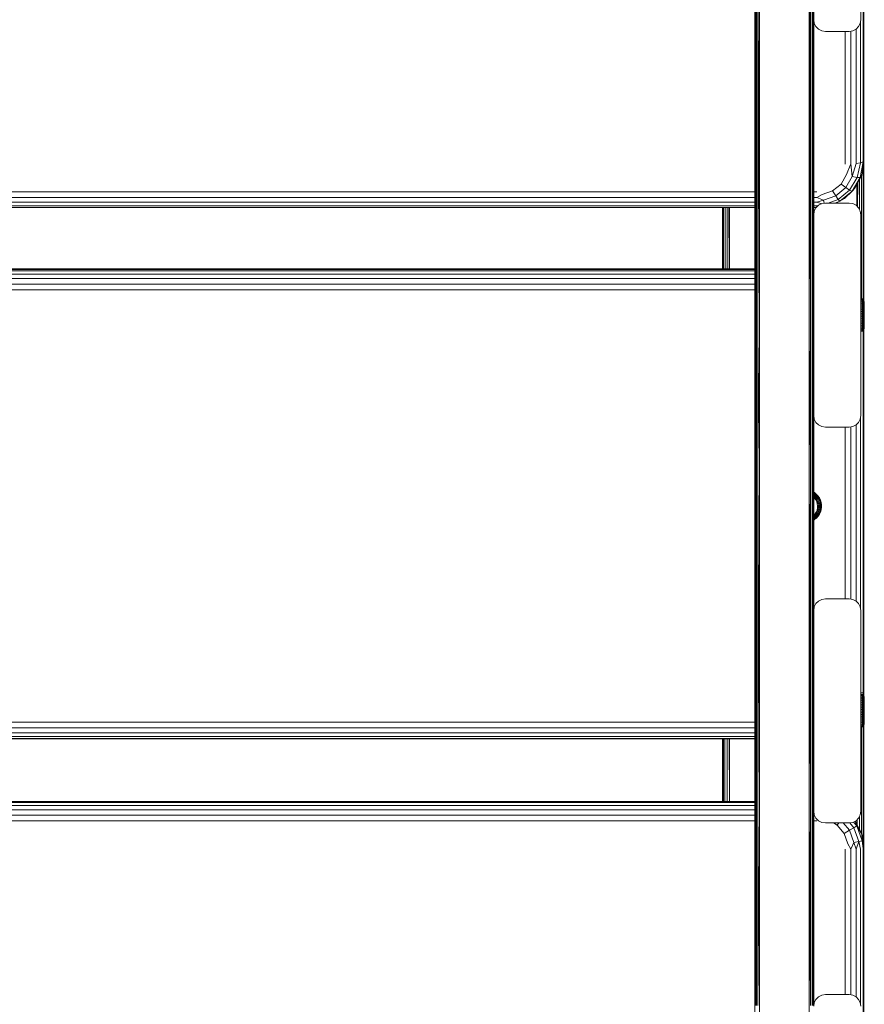
# Model space of a CAD drawing. Units: millimetres. Extents: x 542 to 578302, y -1972 to 596964.
# Drawn here: x 6304 to 6662, y 4556 to 4973 of the extents above; entities that cross this region are included whole.
import ezdxf

# ---------------------------------------------------------------- set-up
doc = ezdxf.new("R2010")
doc.units = ezdxf.units.MM
doc.layers.add('Контур', color=7, linetype='Continuous', lineweight=15)

msp = doc.modelspace()

# ---------------------------------------------------------------- linework, layer by layer
at = {"layer": 'Контур'}
for p, q in [((6640.813, 4972.883), (6640.813, 5057.883)), ((6660.813, 5057.883), (6660.813, 4972.883)), ((6615.813, 4839.415), (6615.813, 5037.969)), ((6617.813, 4839.176), (6617.813, 5037.612)), ((6638.813, 5037.612), (6638.813, 4839.176)), ((6615.813, 4839.415), (6615.843, 5015.478)), ((6615.843, 4786.094), (6615.843, 5015.478)), ((6616.081, 4786.027), (6616.081, 5015.366)), ((6616.527, 4785.972), (6616.527, 5015.274)), ((6617.813, 4839.176), (6617.129, 5015.215)), ((6617.129, 4785.936), (6617.129, 5015.215)), ((6638.813, 4839.176), (6639.497, 5015.215)), ((6639.497, 4785.936), (6639.497, 5015.215)), ((6640.099, 4785.972), (6640.099, 5015.274)), ((6640.545, 4786.027), (6640.545, 5015.366)), ((6640.783, 4786.094), (6640.783, 5015.478)), ((6640.813, 4839.415), (6640.783, 5015.478)), ((6661.733, 4912.621), (6661.733, 5008.941)), ((6662.125, 5009.553), (6662.125, 4913.026)), ((6640.813, 4972.883), (6641.058, 4971.338)), ((6640.813, 4972.883), (6640.813, 4972.883)), ((6640.813, 4972.883), (6641.058, 4971.338)), ((6640.813, 4890.163), (6640.813, 4972.883)), ((6641.058, 4971.338), (6641.058, 4971.338)), ((6641.058, 4971.338), (6641.768, 4969.944)), ((6641.768, 4969.944), (6641.058, 4971.338)), ((6659.858, 4969.944), (6660.568, 4971.338)), ((6660.568, 4971.338), (6659.858, 4969.944)), ((6660.813, 4972.883), (6660.568, 4971.338)), ((6660.813, 4972.883), (6660.568, 4971.338)), ((6660.568, 4971.338), (6660.568, 4971.338)), ((6660.597, 4912.255), (6660.597, 4971.519)), ((6660.813, 4972.883), (6660.813, 4972.883)), ((6641.768, 4969.944), (6641.768, 4969.944)), ((6641.768, 4969.944), (6642.874, 4968.838)), ((6642.874, 4968.838), (6641.768, 4969.944)), ((6642.874, 4968.838), (6642.874, 4968.838)), ((6642.874, 4968.838), (6644.268, 4968.128)), ((6644.268, 4968.128), (6642.874, 4968.838)), ((6644.268, 4968.128), (6644.268, 4968.128)), ((6644.268, 4968.128), (6645.813, 4967.883)), ((6645.813, 4967.883), (6644.268, 4968.128)), ((6645.813, 4967.883), (6655.813, 4967.883)), ((6645.813, 4967.883), (6645.813, 4967.883)), ((6655.813, 4967.883), (6645.813, 4967.883)), ((6654.125, 4911.714), (6654.125, 4967.883)), ((6655.813, 4967.883), (6657.358, 4968.128)), ((6657.358, 4968.128), (6655.813, 4967.883)), ((6655.813, 4967.883), (6655.813, 4967.883)), ((6656.597, 4911.778), (6656.597, 4968.007)), ((6657.358, 4968.128), (6658.752, 4968.838)), ((6658.752, 4968.838), (6657.358, 4968.128)), ((6657.358, 4968.128), (6657.358, 4968.128)), ((6658.752, 4968.838), (6659.858, 4969.944)), ((6659.858, 4969.944), (6658.752, 4968.838)), ((6658.752, 4968.838), (6658.752, 4968.838)), ((6658.827, 4911.965), (6658.827, 4968.913)), ((6659.858, 4969.944), (6659.858, 4969.944)), ((6656.597, 4911.778), (6654.707, 4907.217)), ((6656.597, 4911.778), (6657.16, 4906.492)), ((6658.827, 4911.965), (6657.16, 4906.492)), ((6660.597, 4912.255), (6658.827, 4911.965)), ((6660.597, 4912.255), (6659.16, 4906.066)), ((6661.733, 4912.621), (6660.465, 4905.992)), ((6661.733, 4912.621), (6660.597, 4912.255)), ((6662.125, 4913.026), (6661.146, 4906.929)), ((6662.125, 4913.026), (6661.733, 4912.621)), ((6662.079, 4853.72), (6662.079, 4912.742)), ((6662.122, 4853.612), (6662.106, 4912.91)), ((6662.125, 4853.604), (6662.125, 4913.026)), ((6661.723, 4854.229), (6661.723, 4910.522)), ((6652.382, 4903.244), (6654.707, 4907.217)), ((6654.382, 4901.744), (6657.16, 4906.492)), ((6656.012, 4900.688), (6659.16, 4906.066)), ((6657.076, 4900.201), (6660.465, 4905.992)), ((6659.16, 4906.066), (6657.16, 4906.492)), ((6661.146, 4906.929), (6658.305, 4901.429)), ((6658.305, 4901.429), (6660.465, 4905.992)), ((6660.465, 4905.992), (6659.16, 4906.066)), ((6659.434, 4893.526), (6659.493, 4903.729)), ((6660.151, 4892.527), (6660.151, 4905.003)), ((6661.146, 4906.929), (6660.465, 4905.992)), ((6661.053, 4854.599), (6661.053, 4906.75)), ((5835.162, 4899.877), (6615.813, 4899.876)), ((6640.813, 4899.876), (6642.125, 4899.876)), ((6644.45, 4898.727), (6648.82, 4900.296)), ((6648.82, 4900.296), (6652.382, 4903.244)), ((6650.125, 4898.221), (6648.82, 4900.296)), ((6650.125, 4898.221), (6654.382, 4901.744)), ((6651.189, 4896.696), (6656.012, 4900.688)), ((6651.884, 4895.903), (6657.076, 4900.201)), ((6654.382, 4901.744), (6652.382, 4903.244)), ((6653.881, 4897.065), (6657.076, 4900.201)), ((6656.012, 4900.688), (6654.382, 4901.744)), ((6657.076, 4900.201), (6656.012, 4900.688)), ((6658.305, 4901.429), (6657.076, 4900.201)), ((6659.125, 4903.016), (6659.125, 4893.835)), ((5835.162, 4897.502), (6615.813, 4897.502)), ((5835.162, 4895.489), (6615.813, 4895.488)), ((6640.813, 4897.502), (6642.125, 4897.502)), ((6640.813, 4895.488), (6642.125, 4895.488)), ((6642.125, 4897.502), (6644.45, 4898.727)), ((6642.125, 4897.502), (6644.903, 4896.346)), ((6642.125, 4895.488), (6644.903, 4896.346)), ((6642.125, 4895.488), (6644.2, 4894.884)), ((6645.813, 4895.163), (6644.268, 4894.918)), ((6644.903, 4896.346), (6650.125, 4898.221)), ((6645.171, 4895.061), (6644.903, 4896.346)), ((6645.813, 4895.163), (6655.813, 4895.163)), ((6646.921, 4895.163), (6651.189, 4896.696)), ((6649.822, 4895.163), (6651.884, 4895.903)), ((6651.189, 4896.696), (6650.125, 4898.221)), ((6650.269, 4895.163), (6651.884, 4895.903)), ((6651.884, 4895.903), (6651.189, 4896.696)), ((6653.881, 4897.065), (6651.884, 4895.903)), ((6657.358, 4894.918), (6655.813, 4895.163)), ((5835.162, 4894.033), (6615.813, 4894.033)), ((5835.162, 4893.278), (6615.813, 4893.278)), ((6602.125, 4867.265), (6602.125, 4893.278)), ((6602.132, 4867.265), (6602.138, 4893.278)), ((6602.17, 4867.265), (6602.17, 4893.278)), ((6602.527, 4867.265), (6602.527, 4893.278)), ((6603.197, 4867.265), (6603.197, 4893.278)), ((6604.099, 4867.265), (6604.099, 4893.278)), ((6604.968, 4867.265), (6604.817, 4893.278)), ((6605.125, 4867.265), (6605.125, 4893.278)), ((6640.813, 4894.033), (6642.125, 4894.033)), ((6640.813, 4893.278), (6641.944, 4893.278)), ((6640.813, 4890.163), (6641.058, 4891.708)), ((6641.768, 4893.102), (6641.058, 4891.708)), ((6642.874, 4894.208), (6641.768, 4893.102)), ((6642.125, 4894.033), (6642.817, 4894.151)), ((6644.268, 4894.918), (6642.874, 4894.208)), ((6658.752, 4894.208), (6657.358, 4894.918)), ((6659.858, 4893.102), (6658.752, 4894.208)), ((6660.568, 4891.708), (6659.858, 4893.102)), ((6660.813, 4890.163), (6660.568, 4891.708)), ((6640.813, 4805.163), (6640.813, 4890.163)), ((6660.813, 4890.163), (6660.813, 4805.163)), ((6615.813, 4867.265), (5835.162, 4867.265)), ((5835.162, 4867.069), (6615.813, 4867.069)), ((5835.162, 4866.437), (6615.813, 4866.437)), ((5835.162, 4865.088), (6615.813, 4865.088)), ((5835.162, 4863.154), (6615.813, 4863.153)), ((5835.162, 4860.823), (6615.813, 4860.823)), ((6615.813, 4858.324), (5835.162, 4858.324)), ((6660.813, 4854.673), (6661.297, 4854.524)), ((6661.297, 4854.447), (6660.813, 4854.595)), ((6661.297, 4854.22), (6660.813, 4854.363)), ((6661.297, 4853.847), (6660.813, 4853.981)), ((6661.297, 4853.336), (6660.813, 4853.46)), ((6661.297, 4854.524), (6661.715, 4854.238)), ((6661.297, 4854.524), (6661.297, 4854.447)), ((6661.715, 4854.165), (6661.297, 4854.447)), ((6661.297, 4854.22), (6661.297, 4854.447)), ((6661.715, 4853.947), (6661.297, 4854.22)), ((6661.297, 4853.847), (6661.297, 4854.22)), ((6661.715, 4853.59), (6661.297, 4853.847)), ((6661.297, 4853.336), (6661.297, 4853.847)), ((6661.715, 4854.238), (6662.031, 4853.842)), ((6661.715, 4854.238), (6661.715, 4854.165)), ((6661.715, 4853.947), (6661.715, 4854.165)), ((6661.715, 4853.59), (6661.715, 4853.947)), ((6661.715, 4853.101), (6661.715, 4853.59)), ((6662.031, 4853.842), (6662.216, 4853.37)), ((6662.031, 4853.842), (6662.031, 4853.773)), ((6662.031, 4853.569), (6662.031, 4853.773)), ((6662.031, 4853.233), (6662.031, 4853.569)), ((6662.216, 4853.37), (6662.216, 4853.307)), ((6662.259, 4852.992), (6662.216, 4853.37)), ((6661.297, 4852.7), (6660.813, 4852.809)), ((6661.297, 4851.951), (6660.813, 4852.044)), ((6661.297, 4851.108), (6660.813, 4851.182)), ((6660.813, 4850.242), (6661.297, 4850.188)), ((6661.297, 4849.212), (6660.813, 4849.245)), ((6661.715, 4853.101), (6661.297, 4853.336)), ((6661.297, 4852.7), (6661.297, 4853.336)), ((6661.715, 4852.491), (6661.297, 4852.7)), ((6661.297, 4851.951), (6661.297, 4852.7)), ((6661.715, 4851.773), (6661.297, 4851.951)), ((6661.297, 4851.108), (6661.297, 4851.951)), ((6661.715, 4850.965), (6661.297, 4851.108)), ((6661.297, 4851.108), (6661.297, 4850.188)), ((6661.297, 4850.188), (6661.715, 4850.083)), ((6661.297, 4849.212), (6661.297, 4850.188)), ((6661.715, 4849.149), (6661.297, 4849.212)), ((6661.297, 4848.202), (6661.297, 4849.212)), ((6661.715, 4852.491), (6661.715, 4853.101)), ((6661.715, 4851.773), (6661.715, 4852.491)), ((6661.715, 4850.965), (6661.715, 4851.773)), ((6661.715, 4850.965), (6661.715, 4850.083)), ((6661.715, 4849.149), (6661.715, 4850.083)), ((6662.031, 4852.773), (6662.031, 4853.233)), ((6662.031, 4852.2), (6662.031, 4852.773)), ((6662.031, 4851.526), (6662.031, 4852.2)), ((6662.031, 4850.767), (6662.031, 4851.526)), ((6662.031, 4850.767), (6662.031, 4849.939)), ((6662.031, 4849.06), (6662.031, 4849.939)), ((6662.216, 4853.118), (6662.216, 4853.307)), ((6662.216, 4852.808), (6662.216, 4853.118)), ((6662.216, 4852.383), (6662.216, 4852.808)), ((6662.216, 4851.854), (6662.216, 4852.383)), ((6662.216, 4851.232), (6662.216, 4851.854)), ((6662.216, 4850.531), (6662.216, 4851.232)), ((6662.216, 4850.531), (6662.216, 4849.766)), ((6662.216, 4848.955), (6662.216, 4849.766)), ((6662.259, 4852.992), (6662.259, 4852.916)), ((6662.259, 4852.916), (6662.259, 4852.689)), ((6662.259, 4852.689), (6662.259, 4852.319)), ((6662.259, 4852.319), (6662.259, 4851.815)), ((6662.259, 4851.815), (6662.259, 4851.193)), ((6662.259, 4851.193), (6662.259, 4850.471)), ((6662.259, 4850.471), (6662.259, 4849.668)), ((6662.259, 4849.668), (6662.259, 4848.808)), ((6661.297, 4848.202), (6660.813, 4848.214)), ((6661.297, 4847.181), (6660.813, 4847.17)), ((6661.297, 4846.172), (6660.813, 4846.138)), ((6661.297, 4845.196), (6660.813, 4845.141)), ((6661.715, 4848.181), (6661.297, 4848.202)), ((6661.297, 4847.181), (6661.297, 4848.202)), ((6661.715, 4847.203), (6661.297, 4847.181)), ((6661.297, 4846.172), (6661.297, 4847.181)), ((6661.715, 4846.235), (6661.297, 4846.172)), ((6661.297, 4845.196), (6661.297, 4846.172)), ((6661.715, 4845.3), (6661.297, 4845.196)), ((6661.297, 4844.276), (6661.297, 4845.196)), ((6661.715, 4848.181), (6661.715, 4849.149)), ((6661.715, 4847.203), (6661.715, 4848.181)), ((6661.715, 4846.235), (6661.715, 4847.203)), ((6661.715, 4845.3), (6661.715, 4846.235)), ((6661.715, 4844.419), (6661.715, 4845.3)), ((6662.031, 4848.151), (6662.031, 4849.06)), ((6662.031, 4847.232), (6662.031, 4848.151)), ((6662.031, 4846.323), (6662.031, 4847.232)), ((6662.031, 4845.445), (6662.031, 4846.323)), ((6662.031, 4844.617), (6662.031, 4845.445)), ((6662.216, 4848.955), (6662.216, 4848.116)), ((6662.216, 4847.268), (6662.216, 4848.116)), ((6662.216, 4846.428), (6662.216, 4847.268)), ((6662.216, 4845.617), (6662.216, 4846.428)), ((6662.216, 4844.853), (6662.216, 4845.617)), ((6662.259, 4848.808), (6662.259, 4847.917)), ((6662.259, 4847.917), (6662.259, 4847.019)), ((6662.259, 4847.019), (6662.259, 4846.14)), ((6662.259, 4846.14), (6662.259, 4845.306)), ((6662.259, 4845.306), (6662.259, 4844.54)), ((6615.813, 4642.179), (6615.813, 4844.909)), ((6661.297, 4844.276), (6660.813, 4844.201)), ((6661.297, 4843.432), (6660.813, 4843.339)), ((6660.813, 4842.575), (6661.297, 4842.684)), ((6661.297, 4842.047), (6660.813, 4841.924)), ((6661.297, 4841.537), (6660.813, 4841.402)), ((6661.297, 4841.164), (6660.813, 4841.021)), ((6661.297, 4840.937), (6660.813, 4840.789)), ((6661.297, 4840.86), (6660.813, 4840.711)), ((6661.715, 4844.419), (6661.297, 4844.276)), ((6661.297, 4843.432), (6661.297, 4844.276)), ((6661.715, 4843.61), (6661.297, 4843.432)), ((6661.297, 4843.432), (6661.297, 4842.684)), ((6661.297, 4842.684), (6661.715, 4842.893)), ((6661.297, 4842.047), (6661.297, 4842.684)), ((6661.715, 4842.283), (6661.297, 4842.047)), ((6661.297, 4841.537), (6661.297, 4842.047)), ((6661.715, 4841.794), (6661.297, 4841.537)), ((6661.297, 4841.164), (6661.297, 4841.537)), ((6661.715, 4841.437), (6661.297, 4841.164)), ((6661.715, 4841.219), (6661.297, 4840.937)), ((6661.297, 4840.937), (6661.297, 4841.164)), ((6661.715, 4841.146), (6661.297, 4840.86)), ((6661.297, 4840.86), (6661.297, 4840.937)), ((6661.715, 4843.61), (6661.715, 4844.419)), ((6661.715, 4843.61), (6661.715, 4842.893)), ((6661.715, 4842.283), (6661.715, 4842.893)), ((6661.715, 4841.794), (6661.715, 4842.283)), ((6661.715, 4841.437), (6661.715, 4841.794)), ((6662.031, 4841.542), (6661.715, 4841.146)), ((6661.715, 4841.219), (6661.715, 4841.437)), ((6661.715, 4841.146), (6661.715, 4841.219)), ((6661.733, 4687.692), (6661.733, 4841.168)), ((6662.031, 4843.857), (6662.031, 4844.617)), ((6662.031, 4843.857), (6662.031, 4843.184)), ((6662.031, 4842.61), (6662.031, 4843.184)), ((6662.031, 4842.151), (6662.031, 4842.61)), ((6662.031, 4841.815), (6662.031, 4842.151)), ((6662.216, 4842.014), (6662.031, 4841.542)), ((6662.031, 4841.611), (6662.031, 4841.815)), ((6662.031, 4841.542), (6662.031, 4841.611)), ((6662.125, 4840.695), (6662.125, 4841.78)), ((6662.125, 4841.78), (6662.125, 4687.934)), ((6662.125, 4840.695), (6662.125, 4841.168)), ((6662.216, 4844.152), (6662.216, 4844.853)), ((6662.216, 4843.529), (6662.216, 4844.152)), ((6662.216, 4843.529), (6662.216, 4843)), ((6662.216, 4842.576), (6662.216, 4843)), ((6662.216, 4842.266), (6662.216, 4842.576)), ((6662.259, 4842.411), (6662.216, 4842.014)), ((6662.216, 4842.077), (6662.216, 4842.266)), ((6662.216, 4842.014), (6662.216, 4842.077)), ((6662.259, 4844.54), (6662.259, 4843.865)), ((6662.259, 4843.865), (6662.259, 4843.301)), ((6662.259, 4843.301), (6662.259, 4842.862)), ((6662.259, 4842.862), (6662.259, 4842.563)), ((6662.259, 4842.563), (6662.259, 4842.411)), ((6615.813, 4839.415), (6615.843, 4786.094)), ((6615.813, 4639.427), (6615.813, 4839.415)), ((6615.813, 4642.179), (6615.813, 4839.415)), ((6617.813, 4839.176), (6617.129, 4785.936)), ((6617.813, 4639.308), (6617.813, 4839.176)), ((6638.813, 4839.176), (6638.813, 4639.308)), ((6638.813, 4839.176), (6639.497, 4785.936)), ((6640.813, 4839.415), (6640.783, 4786.094)), ((6640.813, 4639.427), (6640.813, 4839.415)), ((6662.125, 4686.157), (6662.125, 4840.695)), ((6662.125, 4840.695), (6662.125, 4840.552)), ((6640.813, 4805.163), (6640.813, 4805.163)), ((6640.813, 4805.163), (6641.058, 4803.618)), ((6640.813, 4805.163), (6641.058, 4803.618)), ((6641.058, 4803.618), (6641.058, 4803.618)), ((6641.058, 4803.618), (6641.768, 4802.224)), ((6641.768, 4802.224), (6641.058, 4803.618)), ((6659.858, 4802.224), (6660.568, 4803.618)), ((6660.568, 4803.618), (6659.858, 4802.224)), ((6660.813, 4805.163), (6660.568, 4803.618)), ((6660.813, 4805.163), (6660.568, 4803.618)), ((6660.568, 4803.618), (6660.568, 4803.618)), ((6660.597, 4723.808), (6660.597, 4803.799)), ((6660.813, 4805.163), (6660.813, 4805.163)), ((6641.768, 4802.224), (6641.768, 4802.224)), ((6641.768, 4802.224), (6642.874, 4801.118)), ((6642.874, 4801.118), (6641.768, 4802.224)), ((6642.874, 4801.118), (6642.874, 4801.118)), ((6644.268, 4800.408), (6642.874, 4801.118)), ((6642.874, 4801.118), (6644.268, 4800.408)), ((6644.268, 4800.408), (6644.268, 4800.408)), ((6644.268, 4800.408), (6645.813, 4800.163)), ((6645.813, 4800.163), (6644.268, 4800.408)), ((6645.813, 4800.163), (6655.813, 4800.163)), ((6645.813, 4800.163), (6645.813, 4800.163)), ((6655.813, 4800.163), (6645.813, 4800.163)), ((6654.125, 4727.443), (6654.125, 4800.163)), ((6655.813, 4800.163), (6657.358, 4800.408)), ((6657.358, 4800.408), (6655.813, 4800.163)), ((6655.813, 4800.163), (6655.813, 4800.163)), ((6656.597, 4727.319), (6656.597, 4800.287)), ((6658.752, 4801.118), (6657.358, 4800.408)), ((6657.358, 4800.408), (6658.752, 4801.118)), ((6657.358, 4800.408), (6657.358, 4800.408)), ((6658.752, 4801.118), (6659.858, 4802.224)), ((6659.858, 4802.224), (6658.752, 4801.118)), ((6658.752, 4801.118), (6658.752, 4801.118)), ((6658.827, 4726.413), (6658.827, 4801.193)), ((6659.858, 4802.224), (6659.858, 4802.224)), ((6615.813, 4639.427), (6615.843, 4786.094)), ((6615.843, 4555.058), (6615.843, 4786.094)), ((6616.081, 4555.036), (6616.081, 4786.027)), ((6616.527, 4555.017), (6616.527, 4785.972)), ((6617.813, 4639.308), (6617.129, 4785.936)), ((6617.129, 4555.005), (6617.129, 4785.936)), ((6638.813, 4639.308), (6639.497, 4785.936)), ((6639.497, 4555.005), (6639.497, 4785.936)), ((6640.099, 4555.017), (6640.099, 4785.972)), ((6640.545, 4555.036), (6640.545, 4786.027)), ((6640.783, 4555.058), (6640.783, 4786.094)), ((6640.813, 4639.427), (6640.783, 4786.094)), ((6640.813, 4772.641), (6641.093, 4772.48)), ((6640.813, 4772.423), (6641.008, 4772.311)), ((6640.813, 4772.056), (6640.848, 4772.036)), ((6640.813, 4771.53), (6641.343, 4771.109)), ((6640.813, 4770.913), (6641.022, 4770.747)), ((6641.139, 4770.085), (6640.813, 4770.396)), ((6640.848, 4772.036), (6641.008, 4772.311)), ((6640.848, 4772.036), (6641.613, 4771.429)), ((6641.008, 4772.311), (6641.093, 4772.48)), ((6641.008, 4772.311), (6641.807, 4771.677)), ((6641.022, 4770.747), (6641.6, 4770.128)), ((6641.103, 4772.519), (6641.093, 4772.48)), ((6641.093, 4772.48), (6641.908, 4771.833)), ((6641.673, 4769.366), (6641.139, 4770.085)), ((6641.343, 4771.109), (6641.968, 4770.439)), ((6641.6, 4770.128), (6642.078, 4769.43)), ((6641.613, 4771.429), (6641.807, 4771.677)), ((6641.613, 4771.429), (6642.278, 4770.715)), ((6641.807, 4771.677), (6641.908, 4771.833)), ((6641.807, 4771.677), (6642.501, 4770.932)), ((6641.921, 4771.87), (6641.908, 4771.833)), ((6641.908, 4771.833), (6642.618, 4771.071)), ((6641.968, 4770.439), (6642.486, 4769.683)), ((6642.278, 4770.715), (6642.501, 4770.932)), ((6642.278, 4770.715), (6642.829, 4769.91)), ((6642.501, 4770.932), (6642.618, 4771.071)), ((6642.501, 4770.932), (6643.076, 4770.092)), ((6642.633, 4771.107), (6642.618, 4771.071)), ((6642.618, 4771.071), (6643.206, 4770.213)), ((6642.829, 4769.91), (6643.076, 4770.092)), ((6642.829, 4769.91), (6643.254, 4769.033)), ((6643.076, 4770.092), (6643.206, 4770.213)), ((6643.076, 4770.092), (6643.519, 4769.177)), ((6643.222, 4770.247), (6643.206, 4770.213)), ((6643.206, 4770.213), (6643.658, 4769.277)), ((6642.078, 4768.567), (6641.673, 4769.366)), ((6642.078, 4769.43), (6642.446, 4768.669)), ((6642.341, 4767.711), (6642.078, 4768.567)), ((6642.228, 4765.055), (6642.417, 4765.93)), ((6642.455, 4766.824), (6642.341, 4767.711)), ((6642.417, 4765.93), (6642.455, 4766.824)), ((6642.696, 4767.862), (6642.446, 4768.669)), ((6642.486, 4769.683), (6642.885, 4768.858)), ((6642.696, 4767.862), (6642.822, 4767.026)), ((6642.822, 4766.182), (6642.696, 4765.346)), ((6642.822, 4767.026), (6642.822, 4766.182)), ((6642.885, 4768.858), (6643.156, 4767.984)), ((6643.293, 4767.079), (6643.156, 4767.984)), ((6643.293, 4766.164), (6643.156, 4765.26)), ((6643.254, 4769.033), (6643.519, 4769.177)), ((6643.254, 4769.033), (6643.542, 4768.102)), ((6643.293, 4767.079), (6643.293, 4766.164)), ((6643.519, 4769.177), (6643.658, 4769.277)), ((6643.519, 4769.177), (6643.82, 4768.206)), ((6643.82, 4768.206), (6643.542, 4768.102)), ((6643.688, 4767.139), (6643.542, 4768.102)), ((6643.688, 4766.165), (6643.542, 4765.202)), ((6643.676, 4769.309), (6643.658, 4769.277)), ((6643.658, 4769.277), (6643.966, 4768.285)), ((6643.688, 4767.139), (6643.973, 4767.201)), ((6643.688, 4767.139), (6643.688, 4766.165)), ((6643.688, 4766.165), (6643.973, 4766.184)), ((6643.74, 4769.102), (6643.985, 4768.314)), ((6643.966, 4768.285), (6643.82, 4768.206)), ((6643.973, 4767.201), (6643.82, 4768.206)), ((6643.973, 4766.184), (6643.82, 4765.179)), ((6643.985, 4768.314), (6643.966, 4768.285)), ((6644.122, 4767.258), (6643.966, 4768.285)), ((6644.122, 4766.22), (6643.966, 4765.193)), ((6643.973, 4767.201), (6644.122, 4767.258)), ((6643.973, 4767.201), (6643.973, 4766.184)), ((6643.973, 4766.184), (6644.122, 4766.22)), ((6643.985, 4768.314), (6644.141, 4767.284)), ((6644.141, 4766.242), (6643.985, 4765.213)), ((6644.141, 4767.284), (6644.122, 4767.258)), ((6644.122, 4767.258), (6644.122, 4766.22)), ((6644.141, 4766.242), (6644.122, 4766.22)), ((6644.141, 4767.284), (6644.141, 4766.242)), ((6640.813, 4762.78), (6640.827, 4762.791)), ((6641.022, 4762.461), (6640.813, 4762.295)), ((6641.343, 4762.134), (6640.813, 4761.713)), ((6640.827, 4762.791), (6641.421, 4763.463)), ((6641.613, 4761.876), (6640.848, 4761.268)), ((6641.807, 4761.708), (6641.008, 4761.074)), ((6641.022, 4762.461), (6641.6, 4763.08)), ((6641.908, 4761.645), (6641.093, 4760.997)), ((6641.968, 4762.805), (6641.343, 4762.134)), ((6641.421, 4763.463), (6641.893, 4764.225)), ((6642.078, 4763.778), (6641.6, 4763.08)), ((6642.278, 4762.59), (6641.613, 4761.876)), ((6641.613, 4761.876), (6641.807, 4761.708)), ((6642.501, 4762.453), (6641.807, 4761.708)), ((6641.807, 4761.708), (6641.908, 4761.645)), ((6641.893, 4764.225), (6642.228, 4765.055)), ((6642.618, 4762.406), (6641.908, 4761.645)), ((6641.921, 4761.655), (6641.908, 4761.645)), ((6642.633, 4762.419), (6641.921, 4761.655)), ((6642.486, 4763.561), (6641.968, 4762.805)), ((6642.446, 4764.539), (6642.078, 4763.778)), ((6642.829, 4763.394), (6642.278, 4762.59)), ((6642.278, 4762.59), (6642.501, 4762.453)), ((6642.696, 4765.346), (6642.446, 4764.539)), ((6642.885, 4764.385), (6642.486, 4763.561)), ((6643.076, 4763.292), (6642.501, 4762.453)), ((6642.501, 4762.453), (6642.618, 4762.406)), ((6643.206, 4763.264), (6642.618, 4762.406)), ((6642.633, 4762.419), (6642.618, 4762.406)), ((6643.222, 4763.279), (6642.633, 4762.419)), ((6643.254, 4764.272), (6642.829, 4763.394)), ((6642.829, 4763.394), (6643.076, 4763.292)), ((6643.156, 4765.26), (6642.885, 4764.385)), ((6643.519, 4764.208), (6643.076, 4763.292)), ((6643.076, 4763.292), (6643.206, 4763.264)), ((6643.658, 4764.2), (6643.206, 4763.264)), ((6643.222, 4763.279), (6643.206, 4763.264)), ((6643.676, 4764.218), (6643.222, 4763.279)), ((6643.542, 4765.202), (6643.254, 4764.272)), ((6643.254, 4764.272), (6643.519, 4764.208)), ((6643.82, 4765.179), (6643.519, 4764.208)), ((6643.519, 4764.208), (6643.658, 4764.2)), ((6643.542, 4765.202), (6643.82, 4765.179)), ((6643.966, 4765.193), (6643.658, 4764.2)), ((6643.676, 4764.218), (6643.658, 4764.2)), ((6643.985, 4765.213), (6643.676, 4764.218)), ((6643.82, 4765.179), (6643.966, 4765.193)), ((6643.985, 4765.213), (6643.966, 4765.193)), ((6640.813, 4761.248), (6640.848, 4761.268)), ((6640.813, 4760.961), (6641.008, 4761.074)), ((6640.813, 4760.837), (6641.093, 4760.997)), ((6641.008, 4761.074), (6640.848, 4761.268)), ((6641.093, 4760.997), (6641.008, 4761.074)), ((6640.813, 4722.443), (6641.058, 4723.988)), ((6641.768, 4725.382), (6641.058, 4723.988)), ((6642.874, 4726.488), (6641.768, 4725.382)), ((6644.268, 4727.198), (6642.874, 4726.488)), ((6645.813, 4727.443), (6644.268, 4727.198)), ((6645.813, 4727.443), (6655.813, 4727.443)), ((6657.358, 4727.198), (6655.813, 4727.443)), ((6658.752, 4726.488), (6657.358, 4727.198)), ((6659.858, 4725.382), (6658.752, 4726.488)), ((6660.568, 4723.988), (6659.858, 4725.382)), ((6660.813, 4722.443), (6660.568, 4723.988)), ((6640.813, 4637.443), (6640.813, 4722.443)), ((6660.813, 4722.443), (6660.813, 4637.443)), ((6661.733, 4687.692), (6660.813, 4687.515)), ((6660.813, 4687.226), (6661.297, 4687.076)), ((6661.297, 4687), (6660.813, 4687.148)), ((6660.813, 4686.948), (6661.297, 4686.799)), ((6661.297, 4686.723), (6660.813, 4686.87)), ((6661.297, 4686.495), (6660.813, 4686.638)), ((6661.297, 4687.076), (6661.715, 4686.791)), ((6661.297, 4687.076), (6661.297, 4687)), ((6661.715, 4686.718), (6661.297, 4687)), ((6661.297, 4686.799), (6661.297, 4687)), ((6661.297, 4686.799), (6661.715, 4686.513)), ((6661.297, 4686.799), (6661.297, 4686.723)), ((6661.715, 4686.44), (6661.297, 4686.723)), ((6661.297, 4686.495), (6661.297, 4686.723)), ((6661.715, 4686.223), (6661.297, 4686.495)), ((6661.297, 4686.122), (6661.297, 4686.495)), ((6661.733, 4687.692), (6661.58, 4686.884)), ((6661.715, 4686.791), (6662.031, 4686.395)), ((6661.715, 4686.791), (6661.715, 4686.718)), ((6661.715, 4686.513), (6661.715, 4686.718)), ((6661.715, 4686.513), (6662.031, 4686.117)), ((6661.715, 4686.513), (6661.715, 4686.44)), ((6661.715, 4686.223), (6661.715, 4686.44)), ((6662.125, 4687.934), (6661.733, 4687.692)), ((6662.125, 4687.934), (6661.905, 4686.553)), ((6662.079, 4686.273), (6662.079, 4687.648)), ((6662.111, 4686.193), (6662.11, 4687.841)), ((6661.297, 4686.122), (6660.813, 4686.257)), ((6661.297, 4685.612), (6660.813, 4685.735)), ((6661.297, 4684.975), (6660.813, 4685.085)), ((6661.297, 4684.227), (6660.813, 4684.32)), ((6661.297, 4683.383), (6660.813, 4683.458)), ((6660.813, 4682.518), (6661.297, 4682.463)), ((6661.715, 4685.865), (6661.297, 4686.122)), ((6661.297, 4685.612), (6661.297, 4686.122)), ((6661.715, 4685.376), (6661.297, 4685.612)), ((6661.297, 4684.975), (6661.297, 4685.612)), ((6661.715, 4684.766), (6661.297, 4684.975)), ((6661.297, 4684.227), (6661.297, 4684.975)), ((6661.715, 4684.049), (6661.297, 4684.227)), ((6661.297, 4683.383), (6661.297, 4684.227)), ((6661.715, 4683.24), (6661.297, 4683.383)), ((6661.297, 4683.383), (6661.297, 4682.463)), ((6661.297, 4682.463), (6661.715, 4682.359)), ((6661.297, 4681.487), (6661.297, 4682.463)), ((6661.715, 4685.865), (6661.715, 4686.223)), ((6661.715, 4685.376), (6661.715, 4685.865)), ((6661.715, 4684.766), (6661.715, 4685.376)), ((6661.715, 4684.049), (6661.715, 4684.766)), ((6661.715, 4683.24), (6661.715, 4684.049)), ((6661.715, 4683.24), (6661.715, 4682.359)), ((6661.715, 4681.424), (6661.715, 4682.359)), ((6662.031, 4686.395), (6662.216, 4685.923)), ((6662.031, 4686.395), (6662.031, 4686.326)), ((6662.031, 4686.122), (6662.031, 4686.326)), ((6662.031, 4686.117), (6662.031, 4686.122)), ((6662.031, 4686.117), (6662.216, 4685.646)), ((6662.031, 4686.117), (6662.031, 4686.049)), ((6662.031, 4685.844), (6662.031, 4686.049)), ((6662.031, 4685.508), (6662.031, 4685.844)), ((6662.031, 4685.049), (6662.031, 4685.508)), ((6662.031, 4684.476), (6662.031, 4685.049)), ((6662.031, 4683.802), (6662.031, 4684.476)), ((6662.031, 4683.042), (6662.031, 4683.802)), ((6662.031, 4683.042), (6662.031, 4682.214)), ((6662.216, 4685.923), (6662.216, 4685.86)), ((6662.259, 4685.545), (6662.216, 4685.923)), ((6662.216, 4685.671), (6662.216, 4685.86)), ((6662.216, 4685.646), (6662.216, 4685.671)), ((6662.216, 4685.646), (6662.216, 4685.582)), ((6662.259, 4685.267), (6662.216, 4685.646)), ((6662.216, 4685.393), (6662.216, 4685.582)), ((6662.216, 4685.083), (6662.216, 4685.393)), ((6662.216, 4684.659), (6662.216, 4685.083)), ((6662.216, 4684.13), (6662.216, 4684.659)), ((6662.216, 4683.508), (6662.216, 4684.13)), ((6662.216, 4682.806), (6662.216, 4683.508)), ((6662.216, 4682.806), (6662.216, 4682.042)), ((6662.259, 4685.545), (6662.259, 4685.469)), ((6662.259, 4685.469), (6662.259, 4685.267)), ((6662.259, 4685.267), (6662.259, 4685.191)), ((6662.259, 4685.191), (6662.259, 4684.965)), ((6662.259, 4684.965), (6662.259, 4684.594)), ((6662.259, 4684.594), (6662.259, 4684.091)), ((6662.259, 4684.091), (6662.259, 4683.469)), ((6662.259, 4683.469), (6662.259, 4682.746)), ((6662.259, 4682.746), (6662.259, 4681.943)), ((6661.297, 4681.487), (6660.813, 4681.521)), ((6661.297, 4680.478), (6660.813, 4680.489)), ((6661.297, 4679.457), (6660.813, 4679.446)), ((6661.297, 4678.447), (6660.813, 4678.414)), ((6661.715, 4681.424), (6661.297, 4681.487)), ((6661.297, 4680.478), (6661.297, 4681.487)), ((6661.715, 4680.456), (6661.297, 4680.478)), ((6661.297, 4679.457), (6661.297, 4680.478)), ((6661.715, 4679.478), (6661.297, 4679.457)), ((6661.297, 4678.447), (6661.297, 4679.457)), ((6661.715, 4678.511), (6661.297, 4678.447)), ((6661.297, 4677.471), (6661.297, 4678.447)), ((6661.715, 4680.456), (6661.715, 4681.424)), ((6661.715, 4679.478), (6661.715, 4680.456)), ((6661.715, 4678.511), (6661.715, 4679.478)), ((6661.715, 4677.576), (6661.715, 4678.511)), ((6662.031, 4681.336), (6662.031, 4682.214)), ((6662.031, 4680.427), (6662.031, 4681.336)), ((6662.031, 4679.508), (6662.031, 4680.427)), ((6662.031, 4678.599), (6662.031, 4679.508)), ((6662.031, 4677.72), (6662.031, 4678.599)), ((6662.216, 4681.231), (6662.216, 4682.042)), ((6662.216, 4681.231), (6662.216, 4680.392)), ((6662.216, 4679.543), (6662.216, 4680.392)), ((6662.216, 4678.704), (6662.216, 4679.543)), ((6662.216, 4677.893), (6662.216, 4678.704)), ((6662.259, 4681.943), (6662.259, 4681.084)), ((6662.259, 4681.084), (6662.259, 4680.192)), ((6662.259, 4680.192), (6662.259, 4679.294)), ((6662.259, 4679.294), (6662.259, 4678.415)), ((6662.259, 4678.415), (6662.259, 4677.581)), ((5835.162, 4675.208), (6615.813, 4675.208)), ((6640.813, 4675.208), (6640.813, 4675.208)), ((6661.297, 4677.471), (6660.813, 4677.417)), ((6661.297, 4676.551), (6660.813, 4676.477)), ((6661.297, 4675.708), (6660.813, 4675.615)), ((6660.813, 4674.85), (6661.297, 4674.959)), ((6661.297, 4674.323), (6660.813, 4674.199)), ((6661.715, 4677.576), (6661.297, 4677.471)), ((6661.297, 4676.551), (6661.297, 4677.471)), ((6661.715, 4676.694), (6661.297, 4676.551)), ((6661.297, 4675.708), (6661.297, 4676.551)), ((6661.715, 4675.886), (6661.297, 4675.708)), ((6661.297, 4675.708), (6661.297, 4674.959)), ((6661.297, 4674.959), (6661.715, 4675.169)), ((6661.297, 4674.323), (6661.297, 4674.959)), ((6661.715, 4674.559), (6661.297, 4674.323)), ((6661.297, 4673.812), (6661.297, 4674.323)), ((6661.715, 4674.069), (6661.297, 4673.812)), ((6661.715, 4676.694), (6661.715, 4677.576)), ((6661.715, 4675.886), (6661.715, 4676.694)), ((6661.715, 4675.886), (6661.715, 4675.169)), ((6661.715, 4674.559), (6661.715, 4675.169)), ((6661.715, 4674.069), (6661.715, 4674.559)), ((6661.715, 4673.712), (6661.715, 4674.069)), ((6662.031, 4676.892), (6662.031, 4677.72)), ((6662.031, 4676.133), (6662.031, 4676.892)), ((6662.031, 4676.133), (6662.031, 4675.459)), ((6662.031, 4674.886), (6662.031, 4675.459)), ((6662.031, 4674.426), (6662.031, 4674.886)), ((6662.031, 4674.09), (6662.031, 4674.426)), ((6662.216, 4674.289), (6662.031, 4673.817)), ((6662.031, 4673.886), (6662.031, 4674.09)), ((6662.079, 4621.886), (6662.079, 4673.939)), ((6662.125, 4640.052), (6662.114, 4674.028)), ((6662.125, 4640.052), (6662.125, 4674.055)), ((6662.216, 4677.128), (6662.216, 4677.893)), ((6662.216, 4676.427), (6662.216, 4677.128)), ((6662.216, 4675.805), (6662.216, 4676.427)), ((6662.216, 4675.805), (6662.216, 4675.276)), ((6662.216, 4674.851), (6662.216, 4675.276)), ((6662.216, 4674.541), (6662.216, 4674.851)), ((6662.259, 4674.686), (6662.216, 4674.289)), ((6662.216, 4674.352), (6662.216, 4674.541)), ((6662.216, 4674.289), (6662.216, 4674.352)), ((6662.259, 4677.581), (6662.259, 4676.816)), ((6662.259, 4676.816), (6662.259, 4676.141)), ((6662.259, 4676.141), (6662.259, 4675.576)), ((6662.259, 4675.576), (6662.259, 4675.138)), ((6662.259, 4675.138), (6662.259, 4674.838)), ((6662.259, 4674.838), (6662.259, 4674.686)), ((5835.162, 4672.786), (6615.813, 4672.786)), ((5835.162, 4670.678), (6615.813, 4670.678)), ((6640.813, 4672.786), (6640.813, 4672.786)), ((6640.813, 4670.678), (6640.813, 4670.678)), ((6661.297, 4673.812), (6660.813, 4673.678)), ((6661.297, 4673.439), (6660.813, 4673.297)), ((6661.297, 4673.212), (6660.813, 4673.064)), ((6661.297, 4673.136), (6660.813, 4672.986)), ((6661.053, 4627.958), (6661.053, 4673.06)), ((6661.297, 4673.439), (6661.297, 4673.812)), ((6661.715, 4673.712), (6661.297, 4673.439)), ((6661.715, 4673.494), (6661.297, 4673.212)), ((6661.297, 4673.212), (6661.297, 4673.439)), ((6661.715, 4673.421), (6661.297, 4673.136)), ((6661.297, 4673.136), (6661.297, 4673.212)), ((6662.031, 4673.817), (6661.715, 4673.421)), ((6661.715, 4673.494), (6661.715, 4673.712)), ((6661.715, 4673.421), (6661.715, 4673.494)), ((6661.723, 4624.135), (6661.723, 4673.431)), ((6662.031, 4673.817), (6662.031, 4673.886)), ((5835.162, 4669.09), (6615.813, 4669.09)), ((5835.162, 4668.178), (6615.813, 4668.177)), ((6615.813, 4668.03), (5835.162, 4668.03)), ((6602.125, 4641.589), (6602.133, 4668.03)), ((6602.125, 4641.589), (6602.125, 4668.03)), ((6602.125, 4641.589), (6602.125, 4668.03)), ((6602.17, 4641.589), (6602.17, 4668.03)), ((6602.527, 4641.589), (6602.527, 4668.03)), ((6603.196, 4641.589), (6603.196, 4668.03)), ((6604.099, 4641.589), (6604.099, 4668.03)), ((6605.113, 4641.589), (6604.928, 4668.03)), ((6605.125, 4641.589), (6605.125, 4668.03)), ((6640.813, 4669.09), (6640.813, 4669.09)), ((6640.813, 4668.177), (6640.813, 4668.177)), ((6640.813, 4668.03), (6640.813, 4668.03)), ((6615.813, 4641.589), (5835.162, 4641.589)), ((5835.162, 4641.527), (6615.813, 4641.526)), ((5835.162, 4641.058), (6615.813, 4641.057)), ((6615.813, 4642.179), (6615.813, 4639.427)), ((6640.813, 4641.589), (6640.813, 4641.589)), ((6640.813, 4641.526), (6640.813, 4641.526)), ((6640.813, 4641.057), (6640.813, 4641.057)), ((5835.162, 4639.852), (6615.813, 4639.851)), ((5835.162, 4638.027), (6615.813, 4638.027)), ((6615.813, 4639.427), (6615.843, 4555.058)), ((6615.813, 4438.723), (6615.813, 4639.427)), ((6617.813, 4639.308), (6617.129, 4555.005)), ((6617.813, 4438.723), (6617.813, 4639.308)), ((6638.813, 4438.723), (6638.813, 4639.308)), ((6638.813, 4639.308), (6639.497, 4555.005)), ((6640.813, 4639.427), (6640.783, 4555.058)), ((6640.813, 4639.851), (6640.813, 4639.851)), ((6640.813, 4554.723), (6640.813, 4639.427)), ((6640.813, 4638.027), (6640.813, 4638.027)), ((6640.813, 4637.443), (6641.058, 4635.898)), ((6640.813, 4637.443), (6640.813, 4637.443)), ((6640.813, 4637.443), (6641.058, 4635.898)), ((6660.813, 4637.443), (6660.568, 4635.898)), ((6660.813, 4637.443), (6660.568, 4635.898)), ((6660.813, 4637.443), (6660.813, 4637.443)), ((6662.125, 4640.052), (6662.115, 4621.661)), ((6662.125, 4621.599), (6662.125, 4640.052)), ((5835.162, 4635.762), (6615.813, 4635.762)), ((6615.813, 4633.279), (5835.162, 4633.279)), ((6640.813, 4635.762), (6641.127, 4635.762)), ((6642.125, 4633.279), (6640.813, 4633.279)), ((6641.058, 4635.898), (6641.058, 4635.898)), ((6641.058, 4635.898), (6641.768, 4634.504)), ((6641.768, 4634.504), (6641.058, 4635.898)), ((6641.768, 4634.504), (6641.768, 4634.504)), ((6641.768, 4634.504), (6642.874, 4633.398)), ((6642.874, 4633.398), (6641.768, 4634.504)), ((6642.874, 4633.398), (6642.874, 4633.398)), ((6642.874, 4633.398), (6644.268, 4632.688)), ((6644.268, 4632.688), (6642.874, 4633.398)), ((6644.268, 4632.688), (6644.268, 4632.688)), ((6644.268, 4632.688), (6645.813, 4632.443)), ((6645.813, 4632.443), (6644.268, 4632.688)), ((6645.813, 4632.443), (6655.813, 4632.443)), ((6645.813, 4632.443), (6645.813, 4632.443)), ((6655.813, 4632.443), (6645.813, 4632.443)), ((6650.731, 4631.54), (6649.167, 4632.443)), ((6651.478, 4632.443), (6650.731, 4631.54)), ((6655.981, 4629.314), (6653.355, 4632.443)), ((6655.813, 4632.443), (6657.358, 4632.688)), ((6657.358, 4632.688), (6655.813, 4632.443)), ((6655.813, 4632.443), (6655.813, 4632.443)), ((6657.824, 4630.434), (6656.1, 4632.488)), ((6657.358, 4632.688), (6658.752, 4633.398)), ((6658.752, 4633.398), (6657.358, 4632.688)), ((6657.358, 4632.688), (6657.358, 4632.688)), ((6659.028, 4631.204), (6657.655, 4632.839)), ((6658.339, 4633.188), (6659.028, 4631.204)), ((6661.146, 4627.776), (6658.377, 4633.207)), ((6658.752, 4633.398), (6659.858, 4634.504)), ((6659.858, 4634.504), (6658.752, 4633.398)), ((6658.752, 4633.398), (6658.752, 4633.398)), ((6659.125, 4631.741), (6659.125, 4633.771)), ((6659.198, 4633.844), (6659.226, 4631.543)), ((6659.858, 4634.504), (6660.568, 4635.898)), ((6660.568, 4635.898), (6659.858, 4634.504)), ((6659.858, 4634.504), (6659.858, 4634.504)), ((6660.151, 4629.728), (6660.151, 4635.079)), ((6660.568, 4635.898), (6660.568, 4635.898)), ((6653.72, 4627.98), (6650.731, 4631.54)), ((6655.981, 4629.314), (6653.72, 4627.98)), ((6657.824, 4630.434), (6655.981, 4629.314)), ((6657.882, 4624.095), (6655.981, 4629.314)), ((6659.028, 4631.204), (6657.824, 4630.434)), ((6659.978, 4624.521), (6657.824, 4630.434)), ((6661.346, 4624.837), (6659.028, 4631.204)), ((6661.146, 4627.713), (6659.028, 4631.204)), ((6655.311, 4623.612), (6653.72, 4627.98)), ((6656.597, 4621.297), (6657.882, 4624.095)), ((6659.978, 4624.521), (6657.882, 4624.095)), ((6658.827, 4621.333), (6657.882, 4624.095)), ((6658.827, 4621.333), (6659.978, 4624.521)), ((6661.346, 4624.837), (6659.978, 4624.521)), ((6660.597, 4621.388), (6659.978, 4624.521)), ((6662.125, 4621.599), (6661.146, 4627.776)), ((6661.146, 4627.713), (6661.146, 4627.776)), ((6661.146, 4627.713), (6661.346, 4624.837)), ((6661.733, 4621.458), (6661.346, 4624.837)), ((6654.125, 4559.723), (6654.125, 4621.285)), ((6656.597, 4621.297), (6655.311, 4623.612)), ((6656.597, 4559.599), (6656.597, 4621.297)), ((6658.827, 4558.693), (6658.827, 4621.333)), ((6660.597, 4556.087), (6660.597, 4621.388)), ((6662.125, 4621.536), (6661.733, 4621.458)), ((6661.733, 4518.58), (6661.733, 4621.458)), ((6662.125, 4621.536), (6662.125, 4621.599)), ((6662.125, 4517.968), (6662.125, 4621.536)), ((6662.125, 4621.536), (6662.125, 4517.968)), ((6641.768, 4557.662), (6641.058, 4556.268)), ((6642.874, 4558.768), (6641.768, 4557.662)), ((6644.268, 4559.478), (6642.874, 4558.768)), ((6645.813, 4559.723), (6644.268, 4559.478)), ((6645.813, 4559.723), (6655.813, 4559.723)), ((6657.358, 4559.478), (6655.813, 4559.723)), ((6658.752, 4558.768), (6657.358, 4559.478)), ((6659.858, 4557.662), (6658.752, 4558.768)), ((6660.568, 4556.268), (6659.858, 4557.662)), ((6640.813, 4554.723), (6641.058, 4556.268)), ((6660.813, 4554.723), (6660.568, 4556.268))]:
    msp.add_line(p, q, dxfattribs=at)

doc.saveas('drawing.dxf')
